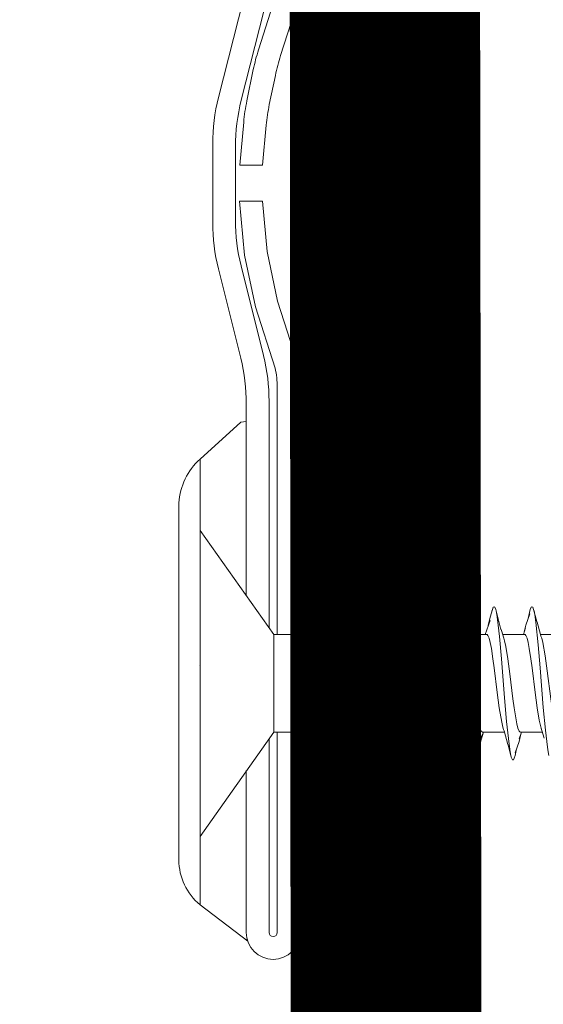
# Model space of a CAD drawing. Units: millimetres. Extents: x 5 to 3814, y 0 to 5594.
# Drawn here: x 2522 to 2535, y 5324 to 5350 of the extents above; entities that cross this region are included whole.
import ezdxf

# ---------------------------------------------------------------- set-up
doc = ezdxf.new("R2010")
doc.units = ezdxf.units.MM
doc.header["$LTSCALE"] = 30
doc.linetypes.add('DASHED2', pattern=[0.375, 0.25, -0.125])
doc.linetypes.add('DASHEDX2', pattern=[1.5, 1, -0.5])
doc.layers.get('Defpoints').update_dxf_attribs({"lineweight": 9})
for name, color, linetype, lineweight in [('CONSTRUCTION', 40, 'Continuous', 20), ('FAKRO TEXT', 80, 'Continuous', 9), ('FAKRO TEXT NL', 80, 'Continuous', 9), ('FAKRO WINDOW', 7, 'Continuous', 20)]:
    doc.layers.add(name, color=color, linetype=linetype, lineweight=lineweight)
doc.layers.get('FAKRO TEXT NL').off()
doc.styles.add('FAKRO', font='arial.ttf')
doc.dimstyles.new('FAKRO', dxfattribs={"dimscale": 5, "dimtxt": 4, "dimasz": 1.5, "dimexe": 2, "dimexo": 2, "dimgap": 0.5, "dimtad": 1, "dimdec": 0, "dimrnd": 0.1, "dimzin": 1, "dimdsep": 46, "dimtxsty": 'FAKRO', "dimblk": 'OBLIQUE', "dimcen": 2, "dimclrd": 3, "dimclre": 3, "dimclrt": 3, "dimadec": 0, "dimazin": 0, "dimtfac": 1, "dimtdec": 0, "dimtix": 1, "dimtmove": 2, "dimatfit": 3, "dimldrblk": 'OBLIQUE', "dimfxl": 0, "dimtolj": 1, "dimarcsym": 0})

# ---------------------------------------------------------------- blocks, each defined once
blk = doc.blocks.new('_Oblique')
at = {"color": 0, "linetype": 'ByBlock', "lineweight": -2}
blk.add_line((-0.5, -0.5), (0.5, 0.5), dxfattribs=at)
blk = doc.blocks.new('*D25')
at = {"layer": 'Defpoints', "color": 0, "transparency": 16777216}
for p in [(3294.665, 5439.301), (2485.666, 5218.415), (3294.665, 5218.39)]:
    blk.add_point(p, dxfattribs=at)
at = {"layer": 'FAKRO TEXT', "color": 3, "linetype": 'DASHEDX2', "lineweight": -2, "transparency": 16777216}
for p, q in [((2485.666, 5228.415), (2485.666, 5449.301)), ((3294.665, 5228.39), (3294.665, 5449.301))]:
    blk.add_line(p, q, dxfattribs=at)
at = {"layer": 'FAKRO TEXT', "color": 3, "lineweight": -2, "transparency": 16777216}
blk.add_line((2485.666, 5439.301), (3294.665, 5439.301), dxfattribs=at)
at = {"layer": 'FAKRO TEXT', "color": 3, "lineweight": -2, "transparency": 16777216, "xscale": 7.5, "yscale": 7.5, "zscale": 7.5, "rotation": 180}
blk.add_blockref('_Oblique', (2485.666, 5439.301), dxfattribs=at)
at = {"layer": 'FAKRO TEXT', "color": 3, "lineweight": -2, "transparency": 16777216, "xscale": 7.5, "yscale": 7.5, "zscale": 7.5}
blk.add_blockref('_Oblique', (3294.665, 5439.301), dxfattribs=at)
at = {"layer": 'FAKRO TEXT', "color": 3, "transparency": 16777216, "insert": (2890.166, 5452.142), "char_height": 20, "attachment_point": 5, "style": 'FAKRO'}
blk.add_mtext("\\A1;S'", dxfattribs=at)
blk = doc.blocks.new('wkret')
at = {"color": 7}
for points in [[(0, 4.426), (0, 4.4), (0, 4.443), (0, 4.4), (0, 4.439), (1.945, 2.93), (2.532, 2.93), (2.607, 3.028)], [(0, 4.335), (0, 4.27), (0, 4.4), (0, 4.27), (0, 4.374)], [(0, 4.232), (0, 4.14), (0, 4.27), (0, 4.14)], [(0, 4.01), (0, 3.879), (0, 4.14), (0, 4.098)], [(0, 3.619), (0, 3.749), (0, 3.743), (0, 3.879), (0, 3.749)], [(0, 3.359), (0, 3.228), (0, 3.619), (0, 3.489)], [(2.646, 3.152), (2.696, 3.272), (2.716, 3.311), (2.739, 3.33), (2.761, 3.33), (2.774, 3.321), (2.794, 3.293), (2.891, 3.063)], [(3.941, 2.973), (3.843, 3.196), (3.793, 3.293), (3.772, 3.323), (3.75, 3.332), (3.728, 3.323), (3.706, 3.293), (3.658, 3.198), (3.588, 3.04)], [(3.706, 3.293), (3.695, 3.272)], [(4.206, 1.15), (4.186, 1.197), (4.167, 1.259), (4.116, 1.486), (4.05, 1.868), (3.96, 2.505), (3.905, 2.84), (3.842, 3.147), (3.814, 3.247), (3.793, 3.293)], [(4.887, 3.075), (4.793, 3.293), (4.772, 3.323), (4.761, 3.33), (4.739, 3.33), (4.727, 3.323), (4.705, 3.293), (4.629, 3.129), (4.608, 3.098), (4.534, 2.939)], [(5.519, 2.93), (5.543, 2.975), (5.592, 3.048), (5.652, 3.187), (5.706, 3.293), (5.727, 3.323), (5.75, 3.332), (5.772, 3.323), (5.794, 3.293), (5.935, 2.992)], [(5.706, 3.293), (5.696, 3.272)], [(6.196, 1.172), (6.176, 1.226), (6.147, 1.337), (6.083, 1.666), (6.029, 2.01), (5.949, 2.575), (5.894, 2.9), (5.862, 3.061), (5.833, 3.184), (5.814, 3.247), (5.794, 3.293)], [(6.649, 3.159), (6.696, 3.272), (6.716, 3.311), (6.738, 3.33), (6.76, 3.33), (6.772, 3.323), (6.794, 3.293), (6.882, 3.094)], [(7.932, 3.002), (7.793, 3.293), (7.772, 3.323), (7.749, 3.332), (7.727, 3.323), (7.706, 3.293), (7.649, 3.181), (7.597, 3.058)], [(7.706, 3.293), (7.695, 3.272)], [(8.65, 3.161), (8.705, 3.293), (8.727, 3.323), (8.75, 3.332), (8.772, 3.323), (8.793, 3.293), (8.875, 3.117), (8.884, 3.109), (8.973, 2.93), (9.518, 2.93), (9.641, 3.125)], [(0, 3.168), (0, 3.098), (0, 3.228), (0, 3.168)], [(2.698, 3.228), (2.605, 3.091), (2.523, 2.93)], [(3.186, 1.197), (3.167, 1.259), (3.137, 1.383), (3.084, 1.666), (3.029, 2.01), (2.96, 2.505), (2.905, 2.847), (2.842, 3.147), (2.824, 3.217), (2.804, 3.272)], [(2.992, 2.886), (2.899, 3.087), (2.852, 3.159)], [(4.695, 3.272), (4.693, 3.267)], [(5.185, 1.197), (5.166, 1.259), (5.138, 1.383), (5.083, 1.666), (5.028, 2.01), (4.961, 2.505), (4.905, 2.84), (4.852, 3.106), (4.823, 3.217), (4.804, 3.272)], [(6.592, 3.03), (6.526, 2.93), (6.596, 3.077), (6.699, 3.234)], [(6.685, 3.247), (6.696, 3.272)], [(7.185, 1.197), (7.166, 1.259), (7.137, 1.383), (7.082, 1.666), (7.029, 2.01), (6.96, 2.505), (6.905, 2.84), (6.852, 3.106), (6.824, 3.217), (6.804, 3.272)], [(8.195, 1.172), (8.175, 1.226), (8.147, 1.337), (8.082, 1.666), (8.029, 2.01), (7.95, 2.575), (7.894, 2.9), (7.842, 3.147), (7.824, 3.217), (7.804, 3.272)], [(8.692, 3.228), (8.59, 3.066), (8.548, 2.969)], [(8.695, 3.272), (8.685, 3.247)], [(9.195, 1.172), (9.175, 1.226), (9.157, 1.296), (9.105, 1.543), (9.049, 1.868), (8.968, 2.447), (8.916, 2.777), (8.851, 3.106), (8.823, 3.217), (8.804, 3.272)], [(0, 2.968), (0, 3.098), (0, 2.968)], [(3.655, 3.134), (3.55, 2.986), (3.52, 2.93)], [(4.009, 2.875), (3.958, 2.972), (3.913, 3.037)], [(4.599, 3.03), (4.529, 2.93)], [(5.016, 2.81), (4.904, 3.076), (4.862, 3.135)], [(5.592, 3.048), (5.646, 3.129)], [(6.008, 2.875), (5.946, 2.994), (5.918, 3.03)], [(6.988, 2.905), (6.975, 2.922), (6.891, 3.098), (6.868, 3.127)], [(7.644, 3.132), (7.518, 2.93), (6.97, 2.93)], [(7.924, 3.019), (7.948, 2.989), (8.009, 2.875)], [(8.583, 3.024), (8.524, 2.93), (7.979, 2.93)], [(0, 2.838), (0, 2.968), (0, 2.838)], [(1.945, 2.927), (1.945, 1.514)], [(2.532, 2.93), (2.556, 2.93)], [(2.992, 1.568), (2.972, 1.608), (2.943, 1.687), (2.889, 1.867), (2.835, 2.087), (2.756, 2.446), (2.723, 2.576), (2.678, 2.725), (2.648, 2.812), (2.62, 2.875), (2.589, 2.916), (2.566, 2.928), (2.556, 2.93)], [(3.556, 2.93), (2.972, 2.93), (2.998, 2.892), (2.989, 2.905)], [(2.998, 2.892), (3.018, 2.856), (3.047, 2.786), (3.111, 2.576), (3.165, 2.357), (3.245, 1.997), (3.278, 1.867), (3.321, 1.718), (3.352, 1.632), (3.38, 1.568), (3.411, 1.527), (3.433, 1.515), (3.445, 1.514)], [(3.557, 2.93), (3.577, 2.924), (3.589, 2.916), (3.62, 2.875), (3.648, 2.812), (3.678, 2.725), (3.722, 2.576), (3.755, 2.446), (3.834, 2.087), (3.889, 1.867), (3.943, 1.687), (3.972, 1.608), (3.991, 1.568)], [(4.555, 2.93), (3.98, 2.93)], [(4.009, 2.875), (4.028, 2.835), (4.056, 2.756), (4.111, 2.576), (4.165, 2.357), (4.245, 1.997), (4.289, 1.828), (4.321, 1.718), (4.351, 1.632), (4.38, 1.568), (4.411, 1.527), (4.433, 1.515), (4.444, 1.514)], [(4.555, 2.93), (4.567, 2.928), (4.588, 2.916), (4.62, 2.875), (4.648, 2.812), (4.678, 2.725), (4.722, 2.576), (4.755, 2.446), (4.841, 2.057), (4.889, 1.867), (4.943, 1.687), (4.972, 1.608), (4.991, 1.568)], [(4.943, 2.984), (5.008, 2.875)], [(5.555, 2.93), (4.975, 2.93)], [(5.008, 2.875), (5.027, 2.835), (5.056, 2.756), (5.111, 2.576), (5.165, 2.357), (5.244, 1.997), (5.277, 1.867), (5.322, 1.718), (5.351, 1.632), (5.38, 1.568), (5.411, 1.527), (5.433, 1.515), (5.444, 1.514)], [(6.001, 1.553), (5.981, 1.587), (5.953, 1.658), (5.888, 1.867), (5.835, 2.087), (5.755, 2.446), (5.711, 2.617), (5.678, 2.725), (5.648, 2.812), (5.619, 2.875), (5.588, 2.916), (5.566, 2.928), (5.555, 2.93)], [(6.555, 2.93), (5.979, 2.93)], [(6.008, 2.875), (6.027, 2.835), (6.057, 2.756), (6.111, 2.576), (6.165, 2.357), (6.244, 1.997), (6.277, 1.867), (6.321, 1.718), (6.352, 1.632), (6.379, 1.568), (6.411, 1.527), (6.433, 1.515), (6.444, 1.514)], [(6.558, 2.93), (6.577, 2.924), (6.588, 2.916), (6.619, 2.875), (6.648, 2.812), (6.678, 2.725), (6.721, 2.576), (6.755, 2.446), (6.834, 2.087), (6.888, 1.867), (6.943, 1.687), (6.971, 1.608), (6.99, 1.568)], [(6.99, 2.891), (6.975, 2.922)], [(6.988, 2.905), (7.008, 2.875), (7.037, 2.812), (7.099, 2.617), (7.155, 2.402), (7.244, 1.997), (7.277, 1.867), (7.321, 1.718), (7.351, 1.632), (7.379, 1.568), (7.411, 1.527), (7.432, 1.515), (7.444, 1.514)], [(7.555, 2.93), (7.518, 2.93)], [(7.555, 2.93), (7.566, 2.928), (7.589, 2.916), (7.62, 2.875), (7.648, 2.812), (7.678, 2.725), (7.721, 2.576), (7.755, 2.446), (7.834, 2.087), (7.888, 1.867), (7.953, 1.658), (7.981, 1.587), (8.001, 1.553)], [(8.009, 2.875), (8.027, 2.835), (8.056, 2.756), (8.11, 2.576), (8.165, 2.357), (8.244, 1.997), (8.277, 1.867), (8.321, 1.718), (8.351, 1.632), (8.379, 1.568), (8.41, 1.527), (8.433, 1.515), (8.443, 1.514)], [(8.524, 2.93), (8.554, 2.93)], [(8.554, 2.93), (8.566, 2.928), (8.588, 2.916), (8.62, 2.875), (8.647, 2.812), (8.678, 2.725), (8.722, 2.576), (8.755, 2.446), (8.834, 2.087), (8.889, 1.867), (8.942, 1.687), (8.972, 1.608), (8.99, 1.568)], [(8.973, 2.93), (8.987, 2.905), (8.982, 2.911), (8.985, 2.906)], [(8.987, 2.905), (9.008, 2.875), (9.036, 2.812), (9.099, 2.617), (9.154, 2.402), (9.244, 1.997), (9.288, 1.828), (9.321, 1.718), (9.351, 1.632), (9.379, 1.568), (9.41, 1.527), (9.433, 1.515), (9.444, 1.514)], [(0, 2.775), (0, 2.708), (0, 2.838), (0, 2.775)], [(0, 2.577), (0, 2.708), (0, 2.577)], [(0, 2.447), (0, 2.577), (0, 2.447)], [(-0.014, 2.483), (-0.014, 2.483), (-0.014, 2.483), (-0.014, 2.483), (-0.014, 2.483), (-0.014, 2.483), (-0.014, 2.483), (-0.014, 2.483), (-0.014, 2.483), (-0.014, 2.483), (-0.014, 2.483), (-0.014, 2.483), (-0.014, 2.483), (-0.014, 2.483), (-0.014, 2.483)], [(0, 2.5), (0, 2.527)], [(3.023, 1.514), (1.945, 1.514), (0, 0), (0, 2.447), (0, 2.317)], [(3.162, 1.259), (3.082, 1.398), (2.982, 1.644)], [(4.981, 1.649), (5.079, 1.407), (5.172, 1.234)], [(3.003, 1.551), (2.992, 1.568), (3.064, 1.444)], [(3.379, 1.334), (3.367, 1.299), (3.283, 1.133), (3.261, 1.113), (3.239, 1.113), (3.217, 1.133), (3.196, 1.172), (3.094, 1.434)], [(3.477, 1.514), (3.373, 1.323)], [(3.466, 1.514), (3.382, 1.417)], [(3.445, 1.514), (4.022, 1.514)], [(3.997, 1.558), (3.991, 1.568), (4.117, 1.34)], [(4.33, 1.24), (4.304, 1.172), (4.283, 1.133), (4.261, 1.113), (4.25, 1.111), (4.227, 1.12), (4.206, 1.15), (4.131, 1.304), (4.035, 1.557)], [(4.319, 1.218), (4.419, 1.402), (4.44, 1.453)], [(4.423, 1.423), (4.476, 1.514)], [(4.444, 1.514), (5.022, 1.514)], [(5.387, 1.35), (5.363, 1.291), (5.294, 1.15), (5.272, 1.12), (5.261, 1.113), (5.238, 1.113), (5.217, 1.133), (5.195, 1.172), (5.089, 1.458), (4.992, 1.567), (5.002, 1.552)], [(5.37, 1.322), (5.478, 1.514)], [(5.444, 1.514), (6.025, 1.514)], [(6.002, 1.551), (6.121, 1.329), (6.206, 1.15), (6.228, 1.12), (6.249, 1.111), (6.261, 1.113), (6.282, 1.133), (6.304, 1.172), (6.34, 1.264)], [(6.31, 1.214), (6.414, 1.389), (6.438, 1.449), (6.476, 1.513)], [(7.15, 1.285), (7.082, 1.399), (7.066, 1.435), (7.023, 1.512), (6.444, 1.514)], [(7.023, 1.512), (6.99, 1.568), (6.999, 1.555)], [(7.37, 1.32), (7.475, 1.514)], [(7.392, 1.419), (7.468, 1.514)], [(8.025, 1.514), (7.444, 1.514)], [(8.002, 1.551), (8.017, 1.53), (8.114, 1.335), (8.126, 1.323)], [(8.306, 1.213), (8.409, 1.377), (8.453, 1.481)], [(8.412, 1.416), (8.474, 1.514)], [(9.02, 1.514), (8.443, 1.514)], [(9.073, 1.424), (9.06, 1.44), (8.99, 1.568), (8.994, 1.562)], [(7.383, 1.343), (7.36, 1.286), (7.293, 1.15), (7.272, 1.12), (7.26, 1.113), (7.238, 1.113), (7.216, 1.133), (7.195, 1.172), (7.097, 1.42)], [(8.343, 1.273), (8.304, 1.172), (8.283, 1.133), (8.26, 1.113), (8.239, 1.113), (8.227, 1.12), (8.205, 1.15), (8.123, 1.33)], [(4.314, 1.197), (4.325, 1.231)], [(5.304, 1.172), (5.294, 1.15)], [(6.314, 1.197), (6.315, 1.199)], [(7.304, 1.172), (7.293, 1.15)], [(8.314, 1.197), (8.304, 1.172)]]:
    blk.add_lwpolyline(points, dxfattribs=at)
blk = doc.blocks.new('A$C76246695')
at = {"linetype": 'Continuous'}
for points in [[(2.379, 8.75), (2.379, 14.715, 0.061298), (2.23, 15.927), (1.641, 18.284, -0.061298), (1.492, 19.496), (1.492, 21.426, -0.062097), (1.645, 22.654), (2.364, 25.493)], [(2.595, 40.347, -0.000924), (2.592, 25.781)], [(2.481, 25.165), (2.101, 23.984, 0.026981), (1.963, 23.462), (1.793, 22.637, 0.028419), (1.71, 22.075), (1.607, 20.943), (2.204, 20.943), (2.304, 21.995, -0.027505), (2.385, 22.539), (2.544, 23.309, -0.026981), (2.682, 23.831), (3.06, 25.005)], [(3.192, 25.757, 0.000926), (3.195, 40.348, 0.998346)], [(1.704, 25.33), (1.045, 22.729, 0.062097), (0.892, 21.501), (0.892, 19.422, 0.061298), (1.041, 18.21), (1.63, 15.853, -0.061298), (1.779, 14.641), (1.779, 9.598)], [(1.602, 19.991), (1.735, 18.573), (2.018, 17.205), (2.537, 15.588, -0.057238), (2.595, 15.085), (2.595, 8.566)], [(3.195, 8.937), (3.195, 15.085, 0.059555), (3.115, 15.749), (2.599, 17.358), (2.329, 18.662), (2.204, 19.991), (1.602, 19.991)], [(1.779, 14.185), (1.63, 14.163), (0.558, 13.19, 0.194773), (0, 12.036), (0, 2.624, 0.223741), (0.558, 1.44), (1.816, 0.483), (1.796, 0.532)], [(1.779, 4.983), (1.779, 0.708, 1), (3.195, 0.708), (3.195, 5.996)], [(2.595, 5.997), (2.595, 0.708, -1), (2.379, 0.708), (2.379, 5.814)]]:
    blk.add_lwpolyline(points, format="xyb", dxfattribs=at)
for points in [[(0.561, 11.313), (0.563, 13.19)], [(0.558, 1.44), (0.561, 3.242)]]:
    blk.add_lwpolyline(points, dxfattribs=at)
at = {"layer": 'CONSTRUCTION', "yscale": 1.818181818181817}
blk.add_blockref('wkret', (0.561, 3.242), dxfattribs=at)
blk = doc.blocks.new('A$C6B682CF3')
at = {"layer": 'FAKRO WINDOW'}
h = blk.add_hatch(dxfattribs=at)
h.set_pattern_fill('ANSI31', color=256, scale=1.5, angle=270)
h.set_pattern_definition([(315, (-1494.8896, -4404.963), (3.367596, 3.367596), [])])
h.paths.add_polyline_path([(73.456, 118.107), (72.38, 118.107), (14.792, 118.107, -0.354119), (14.498, 118.344), (9.461, 142.044), (4.339, 166.14, -0.476976), (4.633, 166.503), (30.583, 166.503), (34.283, 166.503, 0.414214), (39.083, 171.303), (39.083, 174.403), (39.083, 205.903, -0.414214), (39.383, 206.203), (39.612, 206.203, -0.224641), (39.844, 206.093, 0.704399), (46.583, 208.503), (46.583, 213.702, -0.414214), (46.883, 214.002), (73.083, 214.002), (76.281, 214.002, 0.294747), (79.106, 215.826, -0.294747), (79.379, 216.003), (110.784, 216.003, -0.414214), (111.084, 215.703), (111.084, 207.204), (133.784, 207.204, -0.414214), (134.084, 206.904), (134.084, 206.232, -0.291473), (133.91, 205.96), (127.804, 203.112, -0.109518), (126.874, 202.906), (119.684, 202.906), (83.283, 202.906, 0.414214), (76.283, 195.907), (76.283, 177.003), (74.656, 119.273, -0.405982)])
h = blk.add_hatch(dxfattribs=at)
h.set_pattern_fill('ANSI31', color=256, scale=2)
h.set_pattern_definition([(45, (-1494.8896, -4404.963), (-4.490128, 4.490128), [])])
h.paths.add_polyline_path([(122.283, 96.715), (122.283, 152.212), (122.185, 151.969), (122.061, 152.384), (121.989, 152.687), (121.966, 152.753), (121.435, 152.753), (121.361, 152.579), (121.246, 152.135), (121.209, 151.939), (121.124, 152.15), (121.034, 152.536), (120.984, 152.672), (120.984, 152.672), (120.961, 152.753), (120.996, 152.753), (121.008, 152.757), (121.029, 152.779), (121.061, 152.853), (121.089, 152.968), (121.12, 153.126), (121.163, 153.397), (121.196, 153.632), (121.31, 154.568), (121.394, 155.066), (121.423, 155.194), (121.508, 155.477), (121.561, 155.661), (121.636, 155.947), (121.68, 156.165), (121.82, 155.702), (121.888, 155.414), (121.916, 155.329), (122.283, 155.329), (122.283, 185.607), (122.283, 187.507, 0.414214), (121.983, 187.807), (89.929, 187.807, 0.405042), (89.629, 187.516), (87.02, 104.493, -0.405042), (86.72, 104.202), (24.691, 104.202, 0.414214), (24.391, 103.902), (24.391, 89.93), (34.4, 42.84, 0.354119), (34.693, 42.602), (38.983, 42.602, 0.414072), (39.283, 42.902), (39.287, 51.343, -0.429347), (42.383, 54.602), (54.924, 54.602, -0.39896), (58.02, 51.665), (58.585, 40.887, 0.39896), (58.884, 40.602), (77.65, 40.602, 0.363402), (77.945, 40.85), (78.16, 42.053, -0.363402), (82.393, 45.598), (84.372, 45.598, -0.363402), (88.606, 42.053), (88.82, 40.85, 0.363402), (89.116, 40.602), (124.583, 40.602), (147.909, 40.602), (148.004, 40.869), (147.243, 41.386), (146.855, 41.701), (147.278, 41.728), (148.193, 41.631), (148.275, 41.625), (148.683, 42.765), (148.509, 42.89), (147.886, 43.289), (147.542, 43.591), (147.996, 43.607), (148.825, 43.511), (148.949, 43.503), (149.356, 44.641), (149.302, 44.685), (148.531, 45.195), (148.323, 45.386), (148.387, 45.484), (148.715, 45.483), (149.509, 45.386), (149.622, 45.379), (150.039, 46.525), (148.954, 47.246), (149.085, 47.367), (149.435, 47.361), (150.18, 47.261), (150.302, 47.255), (150.719, 48.394), (150.23, 48.736), (149.614, 49.141), (149.786, 49.254), (150.159, 49.238), (150.993, 49.154), (151.399, 50.279), (150.279, 51.037), (150.485, 51.136), (150.884, 51.111), (151.666, 51.028), (152.068, 52.161), (150.943, 52.933), (151.19, 53.02), (151.611, 52.987), (152.336, 52.908), (152.643, 53.765), (145.18, 56.481, -0.315299), (144.983, 56.763), (144.983, 69.553, 0.176327), (144.912, 69.746)])
h.paths.add_polyline_path([(116.464, 155.329), (116.502, 155.445), (116.504, 155.451)], flags=0)
h.paths.add_polyline_path([(116.612, 155.817), (116.61, 155.812), (116.608, 155.791)], flags=16)
h.paths.add_polyline_path([(116.414, 152.753), (116.44, 152.824), (116.411, 152.753)], flags=16)
h.paths.add_polyline_path([(111.113, 152.248), (111.01, 152.602), (110.964, 152.754), (110.775, 152.755), (107.442, 154.041), (110.775, 155.329), (111.455, 155.329), (111.535, 155.547), (111.627, 155.935), (111.622, 155.895), (111.648, 155.99), (111.701, 156.122), (111.862, 155.506), (111.936, 155.329), (112.467, 155.329), (112.49, 155.396), (112.537, 155.592), (112.589, 155.735), (112.648, 155.99), (112.701, 156.121), (112.816, 155.676), (112.83, 155.644), (112.914, 155.329), (113.464, 155.329), (113.546, 155.588), (113.586, 155.767), (113.659, 156.021), (113.711, 156.104), (113.764, 155.86), (113.869, 155.49), (113.921, 155.329), (114.467, 155.327), (114.486, 155.383), (114.532, 155.575), (114.599, 155.773), (114.637, 155.95), (114.691, 156.132), (114.746, 155.95), (114.816, 155.675), (114.827, 155.652), (114.915, 155.329), (115.468, 155.329), (115.556, 155.629), (115.586, 155.767), (115.69, 156.142), (115.746, 155.95), (115.785, 155.764), (115.899, 155.413), (115.897, 155.408), (115.92, 155.329), (116.554, 155.329), (116.524, 155.051), (116.471, 154.426), (116.402, 153.527), (116.347, 152.916), (116.28, 152.311), (116.295, 152.352), (116.246, 152.132), (116.191, 151.952), (116.137, 152.132), (116.073, 152.395), (116.046, 152.457), (115.972, 152.75), (115.426, 152.753), (115.341, 152.512), (115.292, 152.297), (115.236, 152.092), (115.182, 151.961), (115.016, 152.595), (114.948, 152.753), (114.416, 152.753), (114.394, 152.69), (114.351, 152.506), (114.294, 152.342), (114.234, 152.075), (114.23, 152.081), (114.191, 151.956), (114.138, 152.132), (114.067, 152.41), (114.057, 152.43), (113.969, 152.753), (113.424, 152.753), (113.346, 152.528), (113.258, 152.151), (113.263, 152.193), (113.251, 152.151), (113.256, 152.178), (113.225, 152.062), (113.172, 151.975), (113.137, 152.131), (113.016, 152.591), (112.944, 152.753), (112.417, 152.753), (112.389, 152.669), (112.356, 152.526), (112.278, 152.282), (112.246, 152.132), (112.188, 151.937), (112.07, 152.393), (111.967, 152.753), (111.42, 152.753), (111.325, 152.446), (111.29, 152.289), (111.194, 151.943), (111.137, 152.132)], flags=16)
h.paths.add_polyline_path([(112.275, 152.291), (112.304, 152.517), (112.359, 153.031), (112.412, 153.656), (112.481, 154.555), (112.537, 155.166), (112.603, 155.772), (112.618, 155.851), (112.59, 155.649), (112.537, 155.166), (112.481, 154.555), (112.412, 153.656), (112.359, 153.031), (112.288, 152.365)], flags=0)
h.paths.add_polyline_path([(111.03, 152.717), (111.062, 152.853), (111.012, 152.733)], flags=0)
h.paths.add_polyline_path([(113.548, 155.275), (113.597, 155.722), (113.608, 155.791), (113.562, 155.432)], flags=0)
h.paths.add_polyline_path([(111.822, 155.229), (111.898, 155.41), (111.923, 155.329), (111.887, 155.329), (111.875, 155.325), (111.854, 155.304), (111.822, 155.229), (111.794, 155.114), (111.749, 154.882), (111.731, 154.759), (111.78, 155.057)], flags=0)
h.paths.add_polyline_path([(111.165, 153.397), (111.197, 153.632), (111.276, 154.287), (111.331, 154.685), (111.403, 155.122), (111.434, 155.229), (111.415, 155.156), (111.385, 155.013), (111.331, 154.685), (111.276, 154.287), (111.182, 153.502)], flags=0)
h.paths.add_polyline_path([(112.12, 153.126), (112.181, 153.502), (112.197, 153.632), (112.143, 153.245)], flags=0)
h.paths.add_polyline_path([(112.983, 152.687), (113.03, 152.779), (112.973, 152.721)], flags=0)
h.paths.add_polyline_path([(112.853, 155.304), (112.902, 155.357), (112.889, 155.388)], flags=0)
h.paths.add_polyline_path([(112.779, 155.054), (112.793, 155.114), (112.763, 154.956), (112.702, 154.573), (112.687, 154.45), (112.72, 154.685)], flags=0)
h.paths.add_polyline_path([(113.066, 152.846), (113.081, 152.926), (113.053, 152.821)], flags=0)
h.paths.add_polyline_path([(113.451, 152.853), (113.47, 152.926), (113.498, 153.069), (113.553, 153.397), (113.607, 153.796), (113.701, 154.567), (113.782, 155.069), (113.793, 155.114), (113.764, 154.956), (113.72, 154.685), (113.686, 154.45), (113.607, 153.796), (113.553, 153.397), (113.478, 152.947)], flags=0)
h.paths.add_polyline_path([(113.973, 152.753), (113.997, 152.753), (114.01, 152.758), (114.03, 152.779), (114.061, 152.853), (114.09, 152.968), (114.12, 153.126), (114.164, 153.397), (114.197, 153.632), (114.276, 154.287), (114.33, 154.685), (114.412, 155.168), (114.443, 155.259), (114.423, 155.194), (114.395, 155.066), (114.33, 154.685), (114.276, 154.287), (114.181, 153.505), (114.103, 153.021), (114.061, 152.853), (113.997, 152.699)], flags=0)
h.paths.add_polyline_path([(114.764, 154.956), (114.7, 154.569), (114.686, 154.45), (114.74, 154.834)], flags=0)
h.paths.add_polyline_path([(114.986, 152.674), (115.03, 152.779), (114.972, 152.72)], flags=0)
h.paths.add_polyline_path([(115.09, 152.968), (115.12, 153.126), (115.181, 153.507), (115.197, 153.632), (115.164, 153.397), (115.105, 153.027)], flags=0)
h.paths.add_polyline_path([(115.456, 152.875), (115.469, 152.926), (115.498, 153.069), (115.552, 153.397), (115.607, 153.796), (115.701, 154.577), (115.779, 155.053), (115.794, 155.114), (115.763, 154.956), (115.719, 154.685), (115.686, 154.45), (115.607, 153.796), (115.552, 153.397), (115.482, 152.968)], flags=0)
h.paths.add_polyline_path([(117.463, 155.329), (117.457, 155.329), (117.432, 155.229)], flags=16)
h.paths.add_polyline_path([(120.895, 155.406), (120.852, 155.304), (120.91, 155.361)], flags=16)
h.paths.add_polyline_path([(120.248, 152.144), (120.258, 152.186), (120.265, 152.231)], flags=16)
h.paths.add_polyline_path([(119.973, 152.753), (119.981, 152.719), (119.992, 152.689), (120.019, 152.753)], flags=16)
h.paths.add_polyline_path([(120.461, 155.329), (120.458, 155.329), (120.432, 155.229)], flags=16)
h.paths.add_polyline_path([(119.852, 155.304), (119.901, 155.352), (119.891, 155.396)], flags=16)
h.paths.add_polyline_path([(119.779, 155.792), (119.757, 155.893), (119.77, 155.822)], flags=16)
h.paths.add_polyline_path([(117.99, 152.689), (117.967, 152.753), (117.967, 152.753)], flags=16)
h.paths.add_polyline_path([(118.258, 152.182), (118.265, 152.231), (118.245, 152.13)], flags=16)
h.paths.add_polyline_path([(118.433, 155.229), (118.464, 155.329), (118.459, 155.329)], flags=16)
h.paths.add_polyline_path([(117.852, 155.304), (117.9, 155.35), (117.891, 155.395)], flags=16)
h.paths.add_polyline_path([(117.761, 155.874), (117.766, 155.848), (117.769, 155.839)], flags=16)
h.paths.add_polyline_path([(117.029, 152.558), (116.983, 152.668), (116.985, 152.672), (116.962, 152.753), (116.997, 152.753), (117.011, 152.758), (117.03, 152.779), (117.062, 152.853), (117.089, 152.968), (117.12, 153.126), (117.181, 153.502), (117.197, 153.632), (117.143, 153.245), (117.089, 152.968), (117.062, 152.853), (116.994, 152.693), (117.147, 152.092), (117.169, 152.038), (117.181, 152.026), (117.202, 152.026), (117.213, 152.038), (117.235, 152.092), (117.256, 152.178), (117.275, 152.291), (117.324, 152.703), (117.391, 153.399), (117.481, 154.555), (117.535, 155.166), (117.616, 155.874), (117.689, 156.142), (117.725, 156.021), (117.702, 156.056), (117.692, 156.061), (117.669, 156.043), (117.647, 155.99), (117.626, 155.905), (117.599, 155.723), (117.535, 155.166), (117.481, 154.555), (117.391, 153.399), (117.324, 152.703), (117.259, 152.157), (117.29, 152.288), (117.235, 152.092), (117.181, 151.958)], flags=16)
h.paths.add_polyline_path([(115.972, 152.75), (115.997, 152.753), (116.008, 152.757), (116.03, 152.779), (116.062, 152.853), (116.09, 152.968), (116.12, 153.126), (116.185, 153.535), (116.197, 153.632), (116.163, 153.397), (116.105, 153.033), (116.062, 152.853), (115.995, 152.694)], flags=0)
h.paths.add_polyline_path([(116.895, 155.404), (116.852, 155.304), (116.908, 155.358)], flags=16)
h.paths.add_polyline_path([(116.763, 154.956), (116.705, 154.608), (116.686, 154.45), (116.745, 154.863)], flags=16)
h.paths.add_polyline_path([(117.398, 152.673), (117.455, 152.872), (117.469, 152.926), (117.498, 153.069), (117.553, 153.397), (117.6, 153.741), (117.697, 154.545), (117.777, 155.049), (117.793, 155.114), (117.763, 154.956), (117.719, 154.685), (117.685, 154.45), (117.6, 153.741), (117.553, 153.397), (117.479, 152.954), (117.455, 152.872), (117.415, 152.718)], flags=16)
h.paths.add_polyline_path([(118.619, 155.855), (118.615, 155.841), (118.608, 155.791)], flags=16)
h.paths.add_polyline_path([(118.919, 155.329), (118.896, 155.405), (118.863, 155.329)], flags=16)
h.paths.add_polyline_path([(118.43, 152.753), (118.46, 152.888), (118.417, 152.753)], flags=16)
h.paths.add_polyline_path([(119.098, 152.27), (119.028, 152.558), (118.983, 152.676), (118.961, 152.753), (118.997, 152.753), (119.008, 152.757), (119.03, 152.779), (119.061, 152.853), (119.089, 152.968), (119.119, 153.126), (119.163, 153.397), (119.197, 153.632), (119.275, 154.287), (119.33, 154.685), (119.403, 155.132), (119.43, 155.22), (119.432, 155.229), (119.44, 155.254), (119.561, 155.651), (119.575, 155.718), (119.688, 156.144), (119.724, 156.021), (119.702, 156.056), (119.691, 156.061), (119.669, 156.043), (119.647, 155.99), (119.636, 155.949), (119.617, 155.851), (119.589, 155.649), (119.524, 155.051), (119.47, 154.426), (119.391, 153.399), (119.321, 152.661), (119.262, 152.192), (119.282, 152.266), (119.353, 152.554), (119.392, 152.651), (119.465, 152.904), (119.469, 152.926), (119.449, 152.851), (119.392, 152.651), (119.353, 152.554), (119.26, 152.175), (119.262, 152.192), (119.235, 152.092), (119.181, 151.961), (119.147, 152.092)], flags=16)
h.paths.add_polyline_path([(118.119, 153.126), (118.152, 153.325), (118.197, 153.632), (118.276, 154.287), (118.33, 154.685), (118.406, 155.143), (118.421, 155.192), (118.384, 155.013), (118.33, 154.685), (118.276, 154.287), (118.197, 153.632), (118.136, 153.212)], flags=16)
h.paths.add_polyline_path([(118.778, 155.054), (118.793, 155.114), (118.762, 154.956), (118.701, 154.572), (118.686, 154.45), (118.719, 154.685)], flags=16)
h.paths.add_polyline_path([(120.084, 152.36), (120.098, 152.323), (120.13, 152.165)], flags=16)
h.paths.add_polyline_path([(120.585, 155.612), (120.583, 155.61), (120.579, 155.567)], flags=16)
h.paths.add_polyline_path([(120.414, 152.76), (120.44, 152.824), (120.415, 152.762)], flags=16)
h.paths.add_polyline_path([(120.119, 153.126), (120.181, 153.502), (120.196, 153.632), (120.144, 153.26)], flags=16)
h.paths.add_polyline_path([(119.779, 155.06), (119.792, 155.114), (119.762, 154.956), (119.7, 154.563), (119.686, 154.45), (119.719, 154.685)], flags=16)
h.paths.add_polyline_path([(120.763, 154.956), (120.701, 154.577), (120.686, 154.45), (120.738, 154.825)], flags=16)
h.paths.add_polyline_path([(116.648, 155.99), (116.701, 156.122), (116.735, 155.99), (116.713, 156.043), (116.702, 156.056), (116.681, 156.056), (116.656, 156.028)], flags=16)
h.paths.add_polyline_path([(118.637, 155.95), (118.695, 156.139), (118.735, 155.99), (118.713, 156.043), (118.703, 156.056), (118.68, 156.056), (118.647, 156.004)], flags=16)
h.paths.add_polyline_path([(120.616, 155.855), (120.647, 155.99), (120.699, 156.123), (120.735, 155.99), (120.713, 156.043), (120.702, 156.056), (120.68, 156.056), (120.668, 156.043), (120.647, 155.99), (120.624, 155.89), (120.622, 155.875)], flags=16)
h.paths.add_polyline_path([(160.872, 50.727, 0.131652), (160.744, 50.816), (159.594, 51.235), (155.127, 52.861), (155.729, 52.455), (155.829, 52.3), (155.66, 52.24), (155.233, 52.275), (154.77, 52.329), (154.322, 51.069), (154.735, 50.795), (155.07, 50.554), (155.148, 50.407), (154.954, 50.36), (154.097, 50.44), (153.643, 49.169), (154.099, 48.886), (154.414, 48.656), (154.463, 48.519), (154.245, 48.477), (153.421, 48.558), (152.966, 47.294), (153.463, 46.979), (153.754, 46.755), (153.777, 46.629), (153.534, 46.599), (153.041, 46.657), (152.747, 46.684), (152.285, 45.42), (152.822, 45.073), (153.09, 44.859), (153.087, 44.739), (152.819, 44.718), (152.306, 44.784), (152.064, 44.806), (151.602, 43.545), (152.182, 43.168), (152.423, 42.961), (152.396, 42.853), (152.103, 42.839), (151.379, 42.927), (150.929, 41.655), (151.084, 41.546), (151.537, 41.262), (151.755, 41.067), (151.701, 40.966), (151.384, 40.963), (150.708, 41.041), (150.553, 40.602), (168.724, 40.602, 0.63707), (168.953, 41.095)])
at = {"layer": 'FAKRO WINDOW', "linetype": 'Continuous'}
for centre, radius, start, end in [((125.02, 172.057), 0.563, 292.6199, 67.3801), ((125.333, 171.307), 0.25, 112.6199, 247.3801), ((125.02, 170.557), 0.563, 292.6199, 67.3801), ((125.333, 169.807), 0.25, 112.6199, 247.3801), ((125.02, 169.057), 0.563, 292.6199, 67.3801), ((125.333, 168.307), 0.25, 112.6199, 247.3801), ((125.02, 167.557), 0.563, 292.6199, 67.3801), ((125.333, 166.807), 0.25, 112.6199, 247.3801), ((125.02, 166.057), 0.563, 292.6199, 67.3801), ((125.333, 165.307), 0.25, 112.6199, 247.3801), ((125.02, 164.557), 0.563, 292.6199, 67.3801), ((125.333, 163.807), 0.25, 112.6199, 247.3801), ((125.02, 163.057), 0.563, 292.6199, 67.3801), ((125.333, 162.307), 0.25, 112.6199, 247.3801), ((125.02, 161.557), 0.563, 292.6199, 67.3801), ((125.333, 160.807), 0.25, 112.6199, 247.3801), ((125.02, 160.057), 0.563, 292.6199, 67.3801), ((125.333, 159.307), 0.25, 112.6199, 247.3801), ((125.02, 158.557), 0.563, 292.6199, 67.3801), ((125.333, 157.807), 0.25, 112.6199, 247.3801), ((125.02, 157.057), 0.563, 292.6199, 67.3801), ((125.333, 156.307), 0.25, 112.6199, 247.3801), ((124.999, 155.531), 0.594, 15.4371, 66.456), ((125.02, 152.557), 0.563, 292.6199, 20.1402), ((125.333, 151.807), 0.25, 112.6199, 247.3801), ((125.02, 151.057), 0.563, 292.6199, 67.3801), ((125.333, 150.307), 0.25, 112.6199, 247.3801), ((125.02, 149.557), 0.563, 292.6199, 67.3801), ((125.333, 148.807), 0.25, 112.6199, 247.3801), ((125.02, 148.057), 0.563, 292.6199, 67.3801), ((125.333, 147.307), 0.25, 112.6199, 247.3801), ((125.02, 146.557), 0.563, 292.6199, 67.3801), ((125.333, 145.807), 0.25, 112.6199, 247.3801), ((125.02, 145.057), 0.563, 292.6199, 67.3801)]:
    blk.add_arc(centre, radius, start, end, dxfattribs=at)
at = {"layer": 'FAKRO WINDOW', "xscale": -1}
blk.add_blockref('A$C76246695', (133.001, 146.76), dxfattribs=at)
blk = doc.blocks.new('A$C5E6A0EA5')
at = {"layer": 'FAKRO TEXT NL', "xscale": -1}
blk.add_blockref('A$C6B682CF3', (173.633, 0), dxfattribs=at)

msp = doc.modelspace()

# ---------------------------------------------------------------- linework, layer by layer
at = {"layer": 'CONSTRUCTION', "linetype": 'DASHED2', "ltscale": 2, "const_width": 2.5}
for points in [[(2532.409, 5366.596), (2532.511, 5277.207), (2481.658, 5217.623), (2292.13, 5217.649)], [(2529.911, 5366.508), (2529.98, 5278.044), (2528.069, 5275.596), (2480.38, 5220.085), (2292.13, 5220.174)]]:
    msp.add_lwpolyline(points, dxfattribs=at)
at = {"layer": 'CONSTRUCTION'}
for points in [[(2533.659, 5366.639), (2533.776, 5276.789), (2482.325, 5216.399), (2292.13, 5216.399)], [(2531.16, 5366.552), (2531.245, 5277.625), (2481.02, 5218.854), (2292.13, 5218.899)], [(2528.718, 5366.496), (2528.715, 5278.462), (2479.628, 5221.112), (2479.819, 5221.316), (2292.13, 5221.398)]]:
    msp.add_lwpolyline(points, dxfattribs=at)

# ---------------------------------------------------------------- block references
at = {"layer": 'FAKRO WINDOW'}
msp.add_blockref('A$C5E6A0EA5', (2485.116, 5178.627), dxfattribs=at)

# ---------------------------------------------------------------- dimensions: what is measured, and where the dimension line sits
at = {"layer": 'FAKRO TEXT'}
dim = msp.add_linear_dim(base=(3294.665, 5439.301), p1=(2485.666, 5218.415), p2=(3294.665, 5218.39), text="S'", dimstyle='FAKRO', dxfattribs=at)
dim.commit()
dim.dimension.update_dxf_attribs({"geometry": '*D25', "text_midpoint": (2890.166, 5452.142)})

doc.saveas('drawing.dxf')
